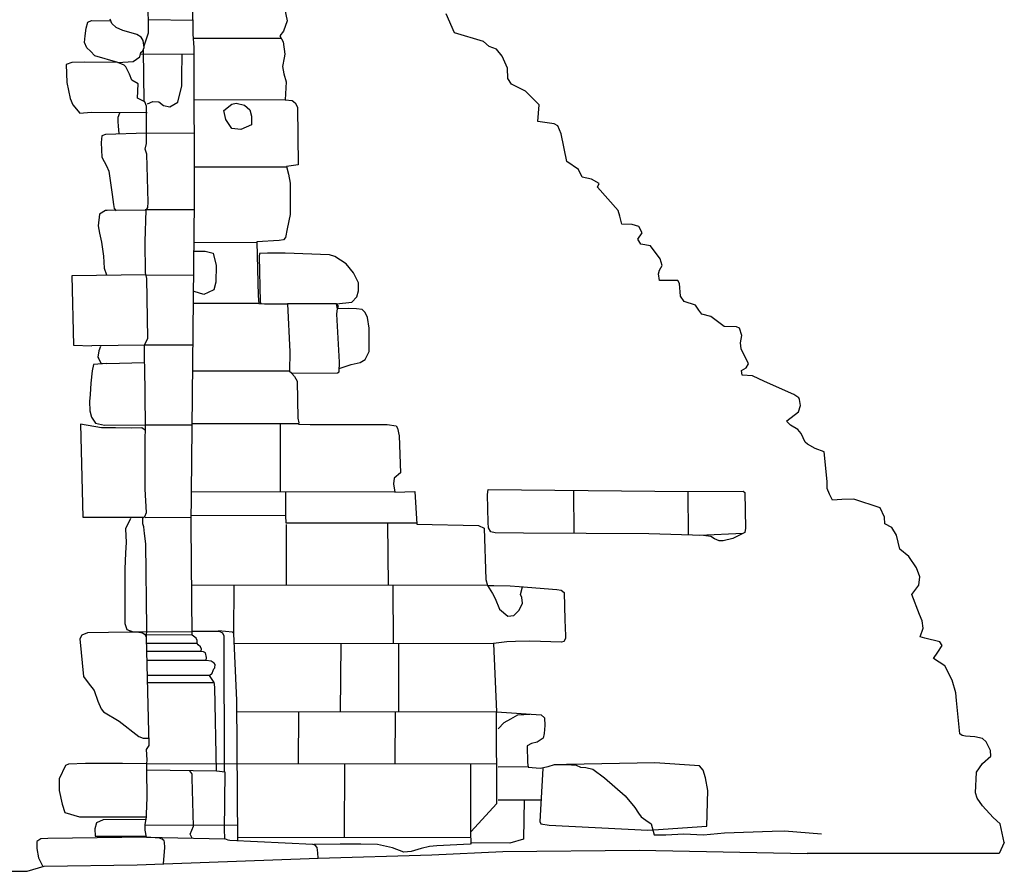
# Model space of a CAD drawing. Extents: x 2179.9 to 2222, y 10 to 39.8.
# Drawn here: x 2210.5 to 2213.7, y 22.6 to 25.3 of the extents above; entities that cross this region are included whole.
import ezdxf

# ---------------------------------------------------------------- set-up
doc = ezdxf.new("R2010")
doc.units = 0
doc.header["$LTSCALE"] = 50
for name, pattern in [('SOLID_LINE', [10, 10, 0]), ('XMAP-LINE-3', [10, 10, 0]), ('XMAP-LINE-8', [10, 10, 0])]:
    doc.linetypes.add(name, pattern=pattern)
for name, color, linetype in [('ASHLAR', 3, 'XMAP-LINE-3'), ('DAMAGE', 9, 'XMAP-LINE-8'), ('MAJOR_DETAIL', 1, 'Continuous'), ('MINOR_DETAIL', 40, 'XMAP-LINE-8'), ('OUTLINE', 7, 'SOLID_LINE')]:
    doc.layers.add(name, color=color, linetype=linetype)

msp = doc.modelspace()

# ---------------------------------------------------------------- linework, layer by layer
at = {"layer": 'ASHLAR', "color": 3, "linetype": 'XMAP-LINE-3'}
for points in [[(2210.8106, 25.2064, -2234.4899), (2210.7347, 25.2288, -2234.504), (2210.7205, 25.244, -2234.5055), (2210.7093, 25.2546, -2234.5103), (2210.7016, 25.2722, -2234.5086), (2210.7033, 25.2942, -2234.5031), (2210.7064, 25.3195, -2234.4996), (2210.7123, 25.3389, -2234.4967), (2210.7248, 25.3445, -2234.4952), (2210.7866, 25.3433, -2234.4912)], [(2211.0568, 25.3445, -2234.8943), (2210.9109, 25.3465, -2234.9036)], [(2211.3459, 25.2854, -2235.141), (2211.0583, 25.2855, -2235.1107)], [(2211.0605, 25.2327, -2235.1103), (2210.8841, 25.2337, -2234.4949)], [(2210.8106, 25.2064, -2234.4899), (2210.7016, 25.2079, -2234.4776), (2210.6601, 25.2068, -2234.4831), (2210.6415, 25.1996, -2234.4859), (2210.6435, 25.1414, -2234.4913), (2210.6539, 25.0884, -2234.4876), (2210.6634, 25.0676, -2234.4896), (2210.6865, 25.0408, -2234.4909), (2210.7231, 25.044, -2234.4816), (2210.9065, 25.0428, -2234.4822)], [(2211.3592, 25.0838, -2235.1203), (2211.061, 25.0831, -2235.1091)], [(2210.8161, 25.0406, -2234.5109), (2210.8102, 25.0265, -2234.5131), (2210.8101, 25.0128, -2234.5149), (2210.8113, 24.9979, -2234.5167), (2210.8143, 24.9745, -2234.5189)], [(2210.9043, 24.9746, -2234.5138), (2210.7702, 24.971, -2234.5124), (2210.7585, 24.9668, -2234.5138), (2210.7562, 24.944, -2234.5181), (2210.7582, 24.8969, -2234.5256), (2210.7735, 24.8681, -2234.5277), (2210.7813, 24.8501, -2234.5339), (2210.7924, 24.774, -2234.5455), (2210.7967, 24.7417, -2234.5487), (2210.7988, 24.7279, -2234.5497), (2210.8056, 24.7205, -2234.5502)], [(2211.0614, 24.9736, -2235.1082), (2210.9043, 24.9746, -2234.5138)], [(2211.3643, 24.8636, -2235.1216), (2211.0618, 24.8635, -2235.1073)], [(2210.7755, 24.7219, -2234.584), (2210.7707, 24.7215, -2234.592), (2210.751, 24.7102, -2234.5974), (2210.7457, 24.671, -2234.6053), (2210.7509, 24.6473, -2234.6068), (2210.7569, 24.6175, -2234.6095), (2210.7632, 24.5721, -2234.6022), (2210.7661, 24.5331, -2234.6064), (2210.774, 24.5112, -2234.6087)], [(2211.0619, 24.7242, -2235.1062), (2210.9004, 24.724, -2234.5751)], [(2211.2663, 24.6161, -2235.1302), (2211.0608, 24.6171, -2235.1054)], [(2211.5363, 24.2041, -2235.4335), (2211.5753, 24.217, -2235.4293), (2211.605, 24.2232, -2235.4297), (2211.6211, 24.2339, -2235.432), (2211.6346, 24.2595, -2235.435), (2211.6344, 24.3363, -2235.4359), (2211.6285, 24.3707, -2235.4509), (2211.621, 24.3876, -2235.4511), (2211.6112, 24.397, -2235.4539), (2211.5933, 24.3997, -2235.4556), (2211.5654, 24.4005, -2235.457), (2211.5309, 24.3999, -2235.459), (2211.527, 24.4156, -2235.459), (2211.5775, 24.4211, -2235.454), (2211.5935, 24.4387, -2235.4518), (2211.5996, 24.4586, -2235.4471), (2211.5991, 24.4845, -2235.443), (2211.5829, 24.5175, -2235.4405), (2211.5586, 24.5468, -2235.4284), (2211.5219, 24.5713, -2235.4085), (2211.5046, 24.5766, -2235.4079), (2211.3594, 24.5815, -2235.3818), (2211.3016, 24.582, -2235.3871), (2211.2749, 24.5806, -2235.3893), (2211.2739, 24.5709, -2235.3915), (2211.2771, 24.4221, -2235.4177), (2211.2791, 24.4168, -2235.4185)], [(2210.9025, 24.5105, -2234.5828), (2210.6603, 24.5079, -2234.6003), (2210.6656, 24.2801, -2234.6403), (2210.725, 24.2781, -2234.6459)], [(2210.9028, 24.5095, -2234.5823), (2211.0597, 24.5105, -2235.1045)], [(2211.273, 24.4165, -2235.1356), (2211.0587, 24.4173, -2235.1037)], [(2210.7542, 24.2764, -2234.6399), (2210.748, 24.2624, -2234.6421), (2210.7451, 24.2415, -2234.645), (2210.7479, 24.2356, -2234.6462), (2210.7544, 24.2218, -2234.6475), (2210.7749, 24.22, -2234.6457), (2210.8976, 24.2241, -2234.637)], [(2210.8985, 24.2821, -2234.6273), (2211.0573, 24.2816, -2235.1027)], [(2210.7749, 24.22, -2234.6457), (2210.7311, 24.2169, -2234.6507), (2210.726, 24.1959, -2234.6547), (2210.7223, 24.1555, -2234.6601), (2210.7195, 24.1193, -2234.6643), (2210.7176, 24.0956, -2234.6653), (2210.7184, 24.065, -2234.6653), (2210.7244, 24.0448, -2234.6669), (2210.7379, 24.0254, -2234.6691), (2210.7665, 24.0183, -2234.6687), (2210.9035, 24.02, -2234.6593)], [(2211.3728, 24.1957, -2235.1348), (2211.0564, 24.1951, -2235.102)], [(2210.6884, 24.0213, -2234.6159), (2210.6956, 23.7167, -2234.6694), (2210.8959, 23.7169, -2234.6586)], [(2211.0546, 24.0188, -2235.101), (2210.9016, 24.0188, -2234.6689)], [(2211.4034, 24.0228, -2235.1379), (2211.0546, 24.0223, -2235.1006)], [(2211.3421, 24.0221, -2235.1308), (2211.3421, 23.7998, -2235.1085)], [(2211.7184, 23.7991, -2235.1225), (2211.0523, 23.8003, -2235.0988)], [(2211.3608, 23.7174, -2235.1494), (2211.361, 23.7998, -2235.1091)], [(2212.3041, 23.8035, -2235.1342), (2212.3045, 23.6639, -2235.1578)], [(2212.679, 23.8001, -2235.1329), (2212.6793, 23.6605, -2235.1564)], [(2210.9, 23.7156, -2234.7798), (2211.0524, 23.7171, -2234.7688)], [(2211.7907, 23.6974, -2235.1226), (2211.3621, 23.6973, -2235.1536), (2211.361, 23.7219, -2235.1494), (2211.0515, 23.7213, -2235.0981)], [(2210.8518, 23.7131, -2234.6496), (2210.8359, 23.6785, -2234.6564), (2210.8375, 23.6343, -2234.662), (2210.8355, 23.6, -2234.6653), (2210.8334, 23.5469, -2234.6623), (2210.8339, 23.3688, -2234.6249), (2210.8396, 23.3488, -2234.6262), (2210.8609, 23.3415, -2234.6257), (2211.0536, 23.342, -2234.6225)], [(2211.3621, 23.6928, -2235.1536), (2211.3621, 23.4934, -2235.1037)], [(2211.6948, 23.6974, -2235.1267), (2211.6961, 23.4936, -2235.1278)], [(2212.7166, 23.6577, -2235.1329), (2212.86, 23.6643, -2235.1329)], [(2212.022, 23.4937, -2235.1209), (2211.0528, 23.4932, -2235.0963)], [(2211.1904, 23.3354, -2235.0923), (2211.1916, 23.4933, -2235.0925)], [(2211.7116, 23.4936, -2235.1128), (2211.7128, 23.3023, -2235.1139)], [(2210.7112, 23.3375, -2234.45), (2210.6927, 23.3301, -2234.4328), (2210.6856, 23.3186, -2234.4331), (2210.6981, 23.1951, -2234.4389), (2210.7129, 23.1739, -2234.4429), (2210.7329, 23.1495, -2234.446), (2210.745, 23.1143, -2234.4417), (2210.7564, 23.0886, -2234.4433), (2210.7632, 23.0789, -2234.4438), (2210.8147, 23.0484, -2234.4382), (2210.8798, 22.9979, -2234.4409), (2210.8931, 22.9932, -2234.44), (2210.9145, 22.9934, -2234.4391)], [(2212.0412, 23.3027, -2235.1235), (2211.1919, 23.3018, -2235.0982)], [(2211.5408, 23.0786, -2235.1255), (2211.5425, 23.3022, -2235.1256)], [(2211.7317, 23.0792, -2235.1194), (2211.7315, 23.3009, -2235.0798)], [(2212.0511, 23.0786, -2235.1206), (2211.2007, 23.0787, -2235.1375)], [(2211.4026, 22.9082, -2235.1222), (2211.4039, 23.0789, -2235.1224)], [(2211.7191, 22.908, -2235.1271), (2211.7205, 23.0787, -2235.1272)], [(2210.7047, 22.9103, -2234.3022), (2210.6493, 22.908, -2234.3219), (2210.6396, 22.903, -2234.3181), (2210.6186, 22.8599, -2234.2953), (2210.6188, 22.8215, -2234.2824), (2210.628, 22.7771, -2234.2811), (2210.637, 22.7498, -2234.2831), (2210.685, 22.7354, -2234.2809), (2210.9028, 22.7349, -2234.2655)], [(2212.2032, 22.8933, -2234.9247), (2212.1935, 22.7201, -2234.9184), (2212.197, 22.7119, -2234.9181), (2212.2244, 22.708, -2234.9155), (2212.5474, 22.6919, -2234.9206), (2212.5658, 22.6922, -2234.9192), (2212.7411, 22.7045, -2235.1422), (2212.7438, 22.8211, -2235.1715), (2212.7369, 22.8629, -2235.1648), (2212.7287, 22.8881, -2235.1609), (2212.7168, 22.9018, -2235.1586), (2212.5704, 22.9118, -2235.0813), (2212.2814, 22.9067, -2235.0944)], [(2212.0521, 22.9078, -2235.1015), (2210.9059, 22.9086, -2235.1676)], [(2211.5531, 22.667, -2235.1176), (2211.555, 22.9081, -2235.1177)], [(2211.9674, 22.686, -2234.9331), (2211.9674, 22.9078, -2234.8897)], [(2212.1551, 22.8986, -2234.9377), (2212.0565, 22.8975, -2234.9449)], [(2212.0565, 22.7905, -2234.9306), (2212.1426, 22.7904, -2234.9246), (2212.1401, 22.6623, -2234.9377), (2212.0956, 22.6488, -2234.9347), (2211.968, 22.6505, -2234.9449)], [(2212.1426, 22.7904, -2234.9241), (2212.198, 22.791, -2234.9201)], [(2210.9014, 22.7267, -2234.2802), (2210.7626, 22.7251, -2234.2834), (2210.7402, 22.715, -2234.2862), (2210.7356, 22.6958, -2234.289), (2210.7365, 22.6719, -2234.292), (2210.9043, 22.6718, -2234.2807)], [(2211.203, 22.7071, -2234.7762), (2210.901, 22.7081, -2234.6352)], [(2210.9045, 22.6681, -2234.271), (2210.5811, 22.6647, -2234.2753), (2210.5588, 22.6628, -2234.2766), (2210.5453, 22.6545, -2234.2752), (2210.5447, 22.6309, -2234.2744), (2210.5509, 22.6004, -2234.2788), (2210.564, 22.5741, -2234.2813)], [(2211.9681, 22.6675, -2234.9526), (2211.2034, 22.6666, -2235.2098)]]:
    msp.add_polyline3d(points, dxfattribs=at)
at = {"layer": 'DAMAGE', "color": 9, "linetype": 'XMAP-LINE-8'}
for points in [[(2210.9083, 25.0707, -2234.7788), (2210.9253, 25.0789, -2234.7742), (2210.9452, 25.0778, -2234.7703), (2210.9601, 25.0662, -2234.7597), (2210.9812, 25.0608, -2234.76), (2211.0068, 25.077, -2234.7605), (2211.0203, 25.1297, -2234.7714), (2211.0206, 25.1618, -2234.7668), (2211.0218, 25.2312, -2234.758)], [(2211.0604, 24.588, -2235.1322), (2211.0971, 24.5881, -2235.1292), (2211.1231, 24.582, -2235.1277), (2211.1326, 24.5413, -2235.1318), (2211.1314, 24.4865, -2235.1303), (2211.1255, 24.4618, -2235.1273), (2211.1064, 24.4534, -2235.1306), (2211.0922, 24.447, -2235.1327), (2211.0612, 24.4563, -2235.1348)], [(2212.0224, 23.4932, -2235.1217), (2212.0388, 23.467, -2235.1239), (2212.0474, 23.4507, -2235.1233), (2212.0609, 23.4159, -2235.1272), (2212.089, 23.3923, -2235.1245), (2212.1083, 23.3946, -2235.1214), (2212.1261, 23.4121, -2235.1206), (2212.1371, 23.4348, -2235.1222), (2212.1347, 23.4539, -2235.1271), (2212.1304, 23.464, -2235.13), (2212.1369, 23.4887, -2235.1256)], [(2211.0706, 23.3033, -2234.8193), (2210.9045, 23.3034, -2234.7768)], [(2211.0852, 23.277, -2234.8216), (2210.9052, 23.277, -2234.7791)], [(2211.0996, 23.2472, -2234.8517), (2210.9061, 23.2472, -2234.8092)], [(2211.1269, 23.1741, -2234.8462), (2210.908, 23.1741, -2234.8037)], [(2212.0574, 23.0236, -2234.9698), (2212.0769, 23.0442, -2234.9657), (2212.0987, 23.056, -2234.9663), (2212.1216, 23.0692, -2234.9672), (2212.161, 23.072, -2234.9718)]]:
    msp.add_polyline3d(points, dxfattribs=at)
msp.add_polyline3d([(2211.198, 25.0732, -2235.1133), (2211.2253, 25.0663, -2235.1124), (2211.2428, 25.051, -2235.1139), (2211.249, 25.031, -2235.117), (2211.2491, 25.0025, -2235.1221), (2211.2137, 24.9872, -2235.1273), (2211.1845, 24.9906, -2235.1287), (2211.1647, 25.0199, -2235.1249), (2211.1583, 25.0497, -2235.1201), (2211.184, 25.07, -2235.1147), (2211.198, 25.0732, -2235.1133)], close=True, dxfattribs=at)
at = {"layer": 'MAJOR_DETAIL', "color": 1, "linetype": 'Continuous'}
for points in [[(2210.7967, 28.0195, -2234.5969), (2210.8893, 28.018, -2234.5975), (2210.8953, 28.0095, -2234.6031), (2210.8983, 28.0036, -2234.6062), (2210.8893, 27.4042, -2234.6191), (2210.9014, 26.1778, -2234.6273), (2210.9103, 25.3028, -2234.6229)], [(2211.0512, 23.6916, -2234.8368), (2211.0622, 24.7497, -2234.8218), (2211.0604, 25.2561, -2234.8652), (2211.0573, 25.2989, -2234.8937), (2211.0474, 26.1514, -2234.9056), (2211.0472, 26.2136, -2234.8907), (2211.0469, 26.3134, -2234.8281), (2211.0421, 28.0057, -2234.8364), (2211.0397, 28.0095, -2234.7692), (2210.8937, 28.0124, -2234.7609)], [(2211.3565, 25.385, -2235.1374), (2211.3655, 25.3426, -2235.1323), (2211.3539, 25.3093, -2235.139), (2211.3413, 25.2939, -2235.1411), (2211.3521, 25.274, -2235.1409), (2211.3582, 25.2342, -2235.1371), (2211.3561, 25.2222, -2235.1394), (2211.3506, 25.1938, -2235.1403), (2211.3548, 25.1695, -2235.1383), (2211.3626, 25.1437, -2235.1124), (2211.3592, 25.0838, -2235.1203), (2211.3819, 25.0822, -2235.122), (2211.3921, 25.0748, -2235.1226), (2211.3995, 25.0598, -2235.1247), (2211.4018, 24.8711, -2235.1207), (2211.3639, 24.8655, -2235.1213), (2211.3697, 24.8411, -2235.1253), (2211.3751, 24.811, -2235.1302), (2211.3752, 24.7083, -2235.1484), (2211.3652, 24.6614, -2235.1574), (2211.3605, 24.6337, -2235.1537), (2211.353, 24.6251, -2235.1468), (2211.3389, 24.6233, -2235.1451), (2211.2663, 24.6189, -2235.1301), (2211.271, 24.4421, -2235.1372), (2211.273, 24.4165, -2235.1356), (2211.2909, 24.4162, -2235.1344), (2211.3667, 24.4158, -2235.4629)], [(2210.9038, 24.7223, -2234.5749), (2210.909, 24.731, -2234.5605), (2210.9102, 24.7495, -2234.5424), (2210.9056, 24.9066, -2234.5274), (2210.8997, 24.9227, -2234.5238), (2210.9043, 24.9411, -2234.5202), (2210.9047, 25.0635, -2234.4939), (2210.8992, 25.0778, -2234.4963), (2210.8756, 25.0896, -2234.4959), (2210.8775, 25.1371, -2234.4986), (2210.8568, 25.1483, -2234.4845), (2210.8489, 25.1679, -2234.4793), (2210.8368, 25.1921, -2234.4782), (2210.8318, 25.1982, -2234.4797), (2210.8106, 25.2064, -2234.4899), (2210.8608, 25.2104, -2234.488), (2210.883, 25.2255, -2234.495), (2210.886, 25.2392, -2234.4947), (2210.8922, 25.2443, -2234.499), (2210.8968, 25.2554, -2234.5012), (2210.8936, 25.2789, -2234.5052), (2210.8866, 25.29, -2234.5037), (2210.8732, 25.2988, -2234.5031), (2210.8465, 25.3061, -2234.5037), (2210.827, 25.3117, -2234.5041), (2210.805, 25.3213, -2234.5039), (2210.7907, 25.3341, -2234.5027), (2210.785, 25.3483, -2234.5001)], [(2210.9103, 25.3028, -2234.6229), (2210.8962, 25.2597, -2234.502)], [(2210.8935, 25.2469, -2234.595), (2210.8963, 25.0804, -2234.6243)], [(2210.8976, 24.2804, -2234.6333), (2210.9087, 24.3032, -2234.5549), (2210.9055, 24.4994, -2234.5781), (2210.9008, 24.517, -2234.5855), (2210.9005, 24.6201, -2234.6023), (2210.9038, 24.7223, -2234.5749), (2210.7755, 24.7219, -2234.584)], [(2210.8976, 24.2804, -2234.6333), (2210.9087, 24.3032, -2234.5549), (2210.9055, 24.4994, -2234.5781), (2210.9008, 24.517, -2234.5855), (2210.9005, 24.6201, -2234.6023), (2210.9038, 24.7223, -2234.5749), (2210.7755, 24.7219, -2234.584)], [(2210.9012, 24.0012, -2234.5648), (2210.9017, 24.017, -2234.6753), (2210.8989, 24.2131, -2234.6667), (2210.8983, 24.2261, -2234.6475), (2210.8976, 24.2804, -2234.6333), (2210.725, 24.2781, -2234.6459)], [(2210.9012, 24.0012, -2234.5648), (2210.9017, 24.017, -2234.6753), (2210.8989, 24.2131, -2234.6667), (2210.8983, 24.2261, -2234.6475), (2210.8976, 24.2804, -2234.6333), (2210.725, 24.2781, -2234.6459)], [(2211.3793, 24.1897, -2235.4629), (2211.3811, 24.188, -2235.1341), (2211.3894, 24.178, -2235.1338), (2211.3986, 24.1626, -2235.1359), (2211.4004, 24.0414, -2235.1348), (2211.4043, 24.0265, -2235.1372), (2211.4032, 24.0219, -2235.1381), (2211.4408, 24.0208, -2235.1371), (2211.6929, 24.0202, -2235.124), (2211.7231, 24.0159, -2235.1226), (2211.7276, 24.0088, -2235.1191), (2211.7329, 23.9833, -2235.1068), (2211.7365, 23.8618, -2235.1311), (2211.7165, 23.8448, -2235.1355), (2211.7144, 23.8265, -2235.1284), (2211.7184, 23.7991, -2235.1225), (2211.7834, 23.8008, -2235.1236), (2211.7909, 23.694, -2235.1226), (2211.9931, 23.6897, -2235.1121), (2212.0116, 23.6807, -2235.1094), (2212.0164, 23.5131, -2235.1179), (2212.0222, 23.4932, -2235.121), (2212.0428, 23.4928, -2235.1256), (2212.0964, 23.4915, -2235.125), (2212.1258, 23.4895, -2235.1233), (2212.249, 23.4797, -2235.1224), (2212.264, 23.4782, -2235.1216), (2212.273, 23.4696, -2235.1225), (2212.2756, 23.3801, -2235.1292), (2212.2778, 23.3282, -2235.1352), (2212.278, 23.3195, -2235.1368), (2212.2724, 23.3096, -2235.1389), (2212.2643, 23.3072, -2235.1399), (2212.1613, 23.3109, -2235.1405), (2212.1133, 23.3098, -2235.1411), (2212.0857, 23.3084, -2235.1433), (2212.0412, 23.3027, -2235.1235), (2212.0511, 23.079, -2235.1206), (2212.1979, 23.0695, -2235.0028), (2212.2086, 23.0596, -2234.9859), (2212.2101, 23.0339, -2234.9784), (2212.2079, 23.0086, -2234.977), (2212.2045, 22.993, -2234.977), (2212.1845, 22.9802, -2234.9747), (2212.1661, 22.9755, -2234.9709), (2212.152, 22.9679, -2234.9702), (2212.1529, 22.9133, -2234.9425), (2212.1552, 22.8978, -2234.9391), (2212.1951, 22.8949, -2234.9203), (2212.2211, 22.9006, -2234.9055), (2212.2416, 22.9061, -2234.9001), (2212.282, 22.9067, -2234.8912), (2212.3125, 22.9042, -2234.8865), (2212.3266, 22.898, -2234.8866), (2212.3439, 22.8965, -2234.8856), (2212.3672, 22.8909, -2234.885), (2212.4059, 22.8629, -2234.8872), (2212.4731, 22.8038, -2234.89), (2212.5044, 22.7655, -2234.9006), (2212.5165, 22.7469, -2234.903), (2212.5255, 22.7355, -2234.9044), (2212.5412, 22.7243, -2234.9098), (2212.5588, 22.7117, -2234.9167), (2212.5684, 22.6763, -2234.9223)], [(2210.9041, 23.323, -2234.4413), (2210.9054, 23.3521, -2234.6264), (2210.9022, 23.63, -2234.6612), (2210.8975, 23.6635, -2234.6759), (2210.8954, 23.685, -2234.6757), (2210.8924, 23.6951, -2234.6741), (2210.8928, 23.7147, -2234.6638), (2210.8996, 23.7196, -2234.6522), (2210.9047, 23.7319, -2234.6361), (2210.9006, 23.809, -2234.5411), (2210.9001, 23.9793, -2234.5461), (2210.9012, 24.0012, -2234.5648), (2210.8896, 24.0094, -2234.563), (2210.8549, 24.0089, -2234.5542), (2210.8033, 24.0094, -2234.5589), (2210.7568, 24.0098, -2234.5621), (2210.6884, 24.0213, -2234.6159)], [(2210.9041, 23.323, -2234.4413), (2210.9054, 23.3521, -2234.6264), (2210.9022, 23.63, -2234.6612), (2210.8975, 23.6635, -2234.6759), (2210.8954, 23.685, -2234.6757), (2210.8924, 23.6951, -2234.6741), (2210.8928, 23.7147, -2234.6638), (2210.8996, 23.7196, -2234.6522), (2210.9047, 23.7319, -2234.6361), (2210.9006, 23.809, -2234.5411), (2210.9001, 23.9793, -2234.5461), (2210.9012, 24.0012, -2234.5648), (2210.8896, 24.0094, -2234.563), (2210.8549, 24.0089, -2234.5542), (2210.8033, 24.0094, -2234.5589), (2210.7568, 24.0098, -2234.5621), (2210.6884, 24.0213, -2234.6159)], [(2212.6792, 23.8007, -2235.129), (2212.8601, 23.8016, -2235.1716), (2212.8655, 23.7975, -2235.1715), (2212.868, 23.6808, -2235.1378), (2212.8656, 23.667, -2235.1378), (2212.8259, 23.6473, -2235.1323), (2212.7942, 23.6389, -2235.1342), (2212.7811, 23.639, -2235.1333), (2212.7659, 23.646, -2235.1323), (2212.7544, 23.6541, -2235.1321), (2212.7299, 23.6573, -2235.1341), (2212.5505, 23.6626, -2235.1286), (2212.1406, 23.6648, -2235.1328), (2212.0477, 23.6661, -2235.1388), (2212.0327, 23.6686, -2235.1394), (2212.0259, 23.6815, -2235.1394), (2212.0244, 23.6998, -2235.1353), (2212.0223, 23.7914, -2235.1301), (2212.0244, 23.8074, -2235.1371)], [(2212.0244, 23.8074, -2235.1371), (2212.6792, 23.8007, -2235.1221)], [(2212.0244, 23.8074, -2235.1371), (2212.6792, 23.8007, -2235.1221)], [(2211.0541, 23.3307, -2234.8153), (2211.0512, 23.6916, -2234.8368)], [(2210.9059, 22.9091, -2234.4172), (2210.9072, 22.9223, -2234.4623), (2210.9048, 22.9556, -2234.4588), (2210.9133, 22.9693, -2234.4467), (2210.9041, 23.323, -2234.4413), (2210.8998, 23.331, -2234.4402), (2210.8911, 23.3372, -2234.4397), (2210.874, 23.3402, -2234.4381), (2210.8488, 23.3399, -2234.4399), (2210.7112, 23.3375, -2234.45)], [(2210.9608, 22.5816, -2234.2501), (2210.9643, 22.6349, -2234.2523), (2210.964, 22.6522, -2234.2515), (2210.9622, 22.657, -2234.253), (2210.9562, 22.6623, -2234.2525), (2210.9467, 22.6654, -2234.2526), (2210.9045, 22.6681, -2234.271), (2210.9, 22.6917, -2234.2751), (2210.9005, 22.7102, -2234.2729), (2210.9043, 22.7341, -2234.2661), (2210.9048, 22.7444, -2234.262), (2210.9063, 22.7985, -2234.2647), (2210.9053, 22.8891, -2234.2906), (2210.9059, 22.9091, -2234.3657), (2210.9072, 22.9223, -2234.4623), (2210.9048, 22.9556, -2234.4588), (2210.9133, 22.9693, -2234.4467), (2210.9041, 23.323, -2234.4413), (2210.8998, 23.331, -2234.4402), (2210.8911, 23.3372, -2234.4397), (2210.874, 23.3402, -2234.4381), (2210.8488, 23.3399, -2234.4399), (2210.7112, 23.3375, -2234.45)], [(2211.0541, 23.3307, -2234.8153), (2210.9045, 23.3309, -2234.7728)], [(2211.0539, 23.3431, -2234.9208), (2211.0975, 23.3438, -2234.92), (2211.1429, 23.3431, -2234.9174), (2211.1535, 23.3381, -2234.9177), (2211.1578, 23.3279, -2234.9193), (2211.1594, 22.8815, -2234.9226)], [(2211.1268, 23.1754, -2234.846), (2211.1115, 23.1984, -2234.8472), (2211.1203, 23.2063, -2234.8452), (2211.1234, 23.215, -2234.8443), (2211.1247, 23.2198, -2234.8496), (2211.1284, 23.2229, -2234.8515), (2211.1292, 23.2337, -2234.8524), (2211.1262, 23.2389, -2234.8513), (2211.1167, 23.2452, -2234.8508), (2211.0996, 23.2472, -2234.8517), (2211.1011, 23.2577, -2234.8502), (2211.0974, 23.2728, -2234.8471), (2211.0919, 23.2757, -2234.8467), (2211.0853, 23.2767, -2234.847), (2211.084, 23.2794, -2234.8399), (2211.085, 23.2841, -2234.8388), (2211.082, 23.2924, -2234.8375), (2211.0737, 23.2987, -2234.8374), (2211.0706, 23.3027, -2234.8383), (2211.0704, 23.3062, -2234.8377), (2211.0709, 23.3132, -2234.8355), (2211.067, 23.3205, -2234.8341), (2211.0583, 23.3266, -2234.834), (2211.0541, 23.3307, -2234.8153)], [(2211.2034, 22.6566, -2235.1254), (2211.2004, 23.1164, -2235.1271), (2211.1904, 23.3354, -2235.1231), (2211.1864, 23.3399, -2235.1217), (2211.1407, 23.3446, -2235.1198)], [(2211.1115, 23.1984, -2234.8472), (2210.9073, 23.1984, -2234.8047)], [(2211.1337, 22.8849, -2234.7871), (2211.1283, 23.1602, -2234.848), (2211.1266, 23.1769, -2234.8458)], [(2211.9684, 22.647, -2234.9578), (2211.9679, 22.6858, -2234.948), (2212.0528, 22.7783, -2235.087), (2212.0511, 23.079, -2235.1206)], [(2211.9684, 22.647, -2234.9578), (2211.9679, 22.6858, -2234.948), (2212.0528, 22.7783, -2235.087), (2212.0511, 23.079, -2235.1206)], [(2210.9059, 22.9091, -2234.3143), (2210.8258, 22.9101, -2234.2739), (2210.7047, 22.9103, -2234.3022)], [(2211.1337, 22.8849, -2234.7871), (2210.9053, 22.8875, -2234.7446)], [(2211.1337, 22.8849, -2234.7871), (2210.9053, 22.8875, -2234.7446)], [(2211.1612, 22.6628, -2234.7655), (2211.1612, 22.6681, -2234.7658), (2211.1604, 22.6901, -2234.7669), (2211.1624, 22.8811, -2234.7601), (2211.1337, 22.8849, -2234.7871)], [(2212.5684, 22.6763, -2234.9223), (2212.6065, 22.6766, -2234.9091), (2212.6659, 22.6792, -2234.909), (2212.7296, 22.6759, -2234.9021), (2212.7989, 22.6826, -2234.9035), (2212.9547, 22.688, -2234.8901), (2212.9952, 22.689, -2234.89), (2213.1166, 22.6795, -2234.8877)], [(2212.5684, 22.6763, -2234.9223), (2212.6065, 22.6766, -2234.9091), (2212.6659, 22.6792, -2234.909), (2212.7296, 22.6759, -2234.9021), (2212.7989, 22.6826, -2234.9035), (2212.9547, 22.688, -2234.8901), (2212.9952, 22.689, -2234.89), (2213.1166, 22.6795, -2234.8877)], [(2210.9045, 22.6681, -2234.271), (2211.1612, 22.6628, -2234.271)], [(2210.9045, 22.6681, -2234.271), (2211.1612, 22.6628, -2234.271)], [(2211.467, 22.5996, -2234.9183), (2211.4657, 22.6169, -2234.9153), (2211.4635, 22.6347, -2234.9123), (2211.457, 22.6418, -2234.9115), (2211.4501, 22.6448, -2234.9115), (2211.1779, 22.6578, -2234.8393), (2211.1724, 22.6587, -2234.762), (2211.1612, 22.6628, -2234.7655)], [(2211.467, 22.5996, -2234.9183), (2211.4657, 22.6169, -2234.9153), (2211.4635, 22.6347, -2234.9123), (2211.457, 22.6418, -2234.9115), (2211.4501, 22.6448, -2234.9115), (2211.1779, 22.6578, -2234.8393), (2211.1724, 22.6587, -2234.762), (2211.1612, 22.6628, -2234.7655)], [(2211.9684, 22.647, -2234.9479), (2211.9648, 22.6456, -2234.9395), (2211.856, 22.6403, -2234.9202), (2211.8319, 22.6384, -2234.9203), (2211.8046, 22.6315, -2234.9239), (2211.7715, 22.6219, -2234.9283), (2211.7476, 22.6198, -2234.9311), (2211.711, 22.6331, -2234.9402), (2211.6614, 22.644, -2234.9491), (2211.6072, 22.6457, -2234.9598), (2211.5389, 22.6458, -2234.9641), (2211.4533, 22.6444, -2234.9704)]]:
    msp.add_polyline3d(points, dxfattribs=at)
at = {"layer": 'MINOR_DETAIL', "color": 40, "linetype": 'XMAP-LINE-8'}
msp.add_polyline3d([(2211.0539, 22.665, -2234.652), (2211.0478, 22.6788, -2234.6465), (2211.0591, 22.7046, -2234.6366), (2211.0537, 22.8621, -2234.6419), (2211.0539, 22.8735, -2234.6466), (2211.0529, 22.8775, -2234.646), (2211.0465, 22.8854, -2234.6337)], dxfattribs=at)
msp.add_polyline3d([(2211.0539, 22.665, -2234.652), (2211.0478, 22.6788, -2234.6465), (2211.0591, 22.7046, -2234.6366), (2211.0537, 22.8621, -2234.6419), (2211.0539, 22.8735, -2234.6466), (2211.0529, 22.8775, -2234.646), (2211.0465, 22.8854, -2234.6337)], dxfattribs=at)
at = {"layer": 'OUTLINE', "color": 7, "linetype": 'SOLID_LINE'}
for points in [[(2213.7157, 22.6516, -2235.7552), (2213.7019, 22.7122, -2235.7455), (2213.679, 22.7335, -2235.7433), (2213.644, 22.7711, -2235.7286), (2213.6267, 22.7962, -2235.7044), (2213.6218, 22.8143, -2235.6881), (2213.6242, 22.881, -2235.6671), (2213.6445, 22.9094, -2235.6696), (2213.6712, 22.9335, -2235.6844), (2213.6707, 22.952, -2235.6812), (2213.6627, 22.9676, -2235.67), (2213.6558, 22.9805, -2235.6667), (2213.6439, 22.9913, -2235.6656), (2213.6189, 22.9976, -2235.6678), (2213.5882, 22.9992, -2235.6741), (2213.5779, 23.0019, -2235.6774), (2213.57, 23.0069, -2235.683), (2213.5587, 23.1165, -2235.6734), (2213.5569, 23.1419, -2235.669), (2213.5454, 23.1832, -2235.6625), (2213.5203, 23.2298, -2235.6634), (2213.4842, 23.2542, -2235.6961), (2213.4983, 23.2749, -2235.7004), (2213.5124, 23.2961, -2235.721), (2213.504, 23.309, -2235.7208), (2213.4555, 23.3205, -2235.7416), (2213.44, 23.3244, -2235.7555), (2213.4499, 23.3536, -2235.7496), (2213.447, 23.3774, -2235.7456), (2213.4377, 23.3984, -2235.7425), (2213.4125, 23.4633, -2235.839), (2213.4351, 23.494, -2235.8394), (2213.4387, 23.5215, -2235.8448), (2213.4275, 23.5515, -2235.8402), (2213.4033, 23.5884, -2235.8234), (2213.3737, 23.6126, -2235.8077), (2213.3622, 23.6581, -2235.7123), (2213.3468, 23.6828, -2235.6985), (2213.3242, 23.6956, -2235.6455), (2213.3233, 23.7172, -2235.6193), (2213.3091, 23.7478, -2235.6148), (2213.2226, 23.7764, -2235.6158), (2213.1832, 23.7745, -2235.607), (2213.1525, 23.7728, -2235.5945), (2213.1424, 23.7924, -2235.5798), (2213.1349, 23.8108, -2235.5606), (2213.1347, 23.8339, -2235.552), (2213.1256, 23.9315, -2235.5802), (2213.096, 23.9415, -2235.5596), (2213.0705, 23.9556, -2235.5649), (2213.0626, 23.963, -2235.5611), (2213.0504, 23.9911, -2235.5525), (2213.0387, 24.0039, -2235.5391), (2213.0153, 24.0188, -2235.5187), (2213.0041, 24.0292, -2235.5116), (2213.003, 24.0322, -2235.5052), (2213.0418, 24.0616, -2235.4823), (2213.0475, 24.0824, -2235.4752), (2213.0447, 24.102, -2235.4719), (2213.0422, 24.1083, -2235.471), (2213.0262, 24.1186, -2235.4673), (2212.9296, 24.1616, -2235.5667), (2212.8902, 24.1796, -2235.6066), (2212.8564, 24.182, -2235.6146), (2212.8541, 24.1974, -2235.618), (2212.8694, 24.2057, -2235.6364), (2212.8778, 24.2197, -2235.6333), (2212.8536, 24.269, -2235.6472), (2212.8517, 24.2877, -2235.641), (2212.8557, 24.3124, -2235.6184), (2212.8481, 24.3366, -2235.6146), (2212.8381, 24.3405, -2235.6146), (2212.7974, 24.3419, -2235.6143), (2212.7544, 24.3747, -2235.613), (2212.7249, 24.3816, -2235.6153), (2212.7146, 24.3948, -2235.6137), (2212.7042, 24.4119, -2235.6114), (2212.6668, 24.4236, -2235.612), (2212.6546, 24.441, -2235.6008), (2212.6513, 24.4824, -2235.6026), (2212.6454, 24.4921, -2235.6043), (2212.6178, 24.492, -2235.6003), (2212.5854, 24.4928, -2235.589), (2212.5828, 24.5143, -2235.5734), (2212.5859, 24.5265, -2235.5605), (2212.5943, 24.541, -2235.5574), (2212.5874, 24.5629, -2235.554), (2212.5567, 24.6061, -2235.5754), (2212.5245, 24.6111, -2235.5842), (2212.5147, 24.6279, -2235.5894), (2212.529, 24.6483, -2235.6357), (2212.5185, 24.6689, -2235.6731), (2212.4963, 24.6753, -2235.675), (2212.4625, 24.6772, -2235.6771), (2212.4563, 24.7036, -2235.6758), (2212.4506, 24.722, -2235.673), (2212.3825, 24.7976, -2235.6928), (2212.3875, 24.8104, -2235.6902), (2212.363, 24.8246, -2235.6864), (2212.3324, 24.8311, -2235.6455), (2212.3201, 24.8561, -2235.609), (2212.2823, 24.8821, -2235.5517), (2212.263, 24.9725, -2235.4368), (2212.2528, 24.9987, -2235.4299), (2212.2403, 25.006, -2235.4295), (2212.1871, 25.0131, -2235.4769), (2212.191, 25.0681, -2235.5147), (2212.147, 25.1123, -2235.5339), (2212.1006, 25.1359, -2235.539), (2212.0887, 25.1547, -2235.5394), (2212.0881, 25.1879, -2235.5441), (2212.0699, 25.2271, -2235.5504), (2212.0515, 25.2499, -2235.5596), (2212.0272, 25.2591, -2235.5776), (2212.0093, 25.2757, -2235.5759), (2211.9142, 25.3036, -2235.6225), (2211.8871, 25.3658, -2235.6224)], [(2213.7157, 22.6516, -2235.7552), (2213.7019, 22.7122, -2235.7455), (2213.679, 22.7335, -2235.7433), (2213.644, 22.7711, -2235.7286), (2213.6267, 22.7962, -2235.7044), (2213.6218, 22.8143, -2235.6881), (2213.6242, 22.881, -2235.6671), (2213.6445, 22.9094, -2235.6696), (2213.6712, 22.9335, -2235.6844), (2213.6707, 22.952, -2235.6812), (2213.6627, 22.9676, -2235.67), (2213.6558, 22.9805, -2235.6667), (2213.6439, 22.9913, -2235.6656), (2213.6189, 22.9976, -2235.6678), (2213.5882, 22.9992, -2235.6741), (2213.5779, 23.0019, -2235.6774), (2213.57, 23.0069, -2235.683), (2213.5587, 23.1165, -2235.6734), (2213.5569, 23.1419, -2235.669), (2213.5454, 23.1832, -2235.6625), (2213.5203, 23.2298, -2235.6634), (2213.4842, 23.2542, -2235.6961), (2213.4983, 23.2749, -2235.7004), (2213.5124, 23.2961, -2235.721), (2213.504, 23.309, -2235.7208), (2213.4555, 23.3205, -2235.7416), (2213.44, 23.3244, -2235.7555), (2213.4499, 23.3536, -2235.7496), (2213.447, 23.3774, -2235.7456), (2213.4377, 23.3984, -2235.7425), (2213.4125, 23.4633, -2235.839), (2213.4351, 23.494, -2235.8394), (2213.4387, 23.5215, -2235.8448), (2213.4275, 23.5515, -2235.8402), (2213.4033, 23.5884, -2235.8234), (2213.3737, 23.6126, -2235.8077), (2213.3622, 23.6581, -2235.7123), (2213.3468, 23.6828, -2235.6985), (2213.3242, 23.6956, -2235.6455), (2213.3233, 23.7172, -2235.6193), (2213.3091, 23.7478, -2235.6148), (2213.2226, 23.7764, -2235.6158), (2213.1832, 23.7745, -2235.607), (2213.1525, 23.7728, -2235.5945), (2213.1424, 23.7924, -2235.5798), (2213.1349, 23.8108, -2235.5606), (2213.1347, 23.8339, -2235.552), (2213.1256, 23.9315, -2235.5802), (2213.096, 23.9415, -2235.5596), (2213.0705, 23.9556, -2235.5649), (2213.0626, 23.963, -2235.5611), (2213.0504, 23.9911, -2235.5525), (2213.0387, 24.0039, -2235.5391), (2213.0153, 24.0188, -2235.5187), (2213.0041, 24.0292, -2235.5116), (2213.003, 24.0322, -2235.5052), (2213.0418, 24.0616, -2235.4823), (2213.0475, 24.0824, -2235.4752), (2213.0447, 24.102, -2235.4719), (2213.0422, 24.1083, -2235.471), (2213.0262, 24.1186, -2235.4673), (2212.9296, 24.1616, -2235.5667), (2212.8902, 24.1796, -2235.6066), (2212.8564, 24.182, -2235.6146), (2212.8541, 24.1974, -2235.618), (2212.8694, 24.2057, -2235.6364), (2212.8778, 24.2197, -2235.6333), (2212.8536, 24.269, -2235.6472), (2212.8517, 24.2877, -2235.641), (2212.8557, 24.3124, -2235.6184), (2212.8481, 24.3366, -2235.6146), (2212.8381, 24.3405, -2235.6146), (2212.7974, 24.3419, -2235.6143), (2212.7544, 24.3747, -2235.613), (2212.7249, 24.3816, -2235.6153), (2212.7146, 24.3948, -2235.6137), (2212.7042, 24.4119, -2235.6114), (2212.6668, 24.4236, -2235.612), (2212.6546, 24.441, -2235.6008), (2212.6513, 24.4824, -2235.6026), (2212.6454, 24.4921, -2235.6043), (2212.6178, 24.492, -2235.6003), (2212.5854, 24.4928, -2235.589), (2212.5828, 24.5143, -2235.5734), (2212.5859, 24.5265, -2235.5605), (2212.5943, 24.541, -2235.5574), (2212.5874, 24.5629, -2235.554), (2212.5567, 24.6061, -2235.5754), (2212.5245, 24.6111, -2235.5842), (2212.5147, 24.6279, -2235.5894), (2212.529, 24.6483, -2235.6357), (2212.5185, 24.6689, -2235.6731), (2212.4963, 24.6753, -2235.675), (2212.4625, 24.6772, -2235.6771), (2212.4563, 24.7036, -2235.6758), (2212.4506, 24.722, -2235.673), (2212.3825, 24.7976, -2235.6928), (2212.3875, 24.8104, -2235.6902), (2212.363, 24.8246, -2235.6864), (2212.3324, 24.8311, -2235.6455), (2212.3201, 24.8561, -2235.609), (2212.2823, 24.8821, -2235.5517), (2212.263, 24.9725, -2235.4368), (2212.2528, 24.9987, -2235.4299), (2212.2403, 25.006, -2235.4295), (2212.1871, 25.0131, -2235.4769), (2212.191, 25.0681, -2235.5147), (2212.147, 25.1123, -2235.5339), (2212.1006, 25.1359, -2235.539), (2212.0887, 25.1547, -2235.5394), (2212.0881, 25.1879, -2235.5441), (2212.0699, 25.2271, -2235.5504), (2212.0515, 25.2499, -2235.5596), (2212.0272, 25.2591, -2235.5776), (2212.0093, 25.2757, -2235.5759), (2211.9142, 25.3036, -2235.6225), (2211.8871, 25.3658, -2235.6224)], [(2211.3796, 24.1892, -2235.4629), (2211.53, 24.19, -2235.4629), (2211.5357, 24.1928, -2235.439), (2211.5373, 24.2249, -2235.4381), (2211.5286, 24.3822, -2235.4596), (2211.531, 24.401, -2235.4603), (2211.5334, 24.4078, -2235.4629), (2211.527, 24.4156, -2235.4629), (2211.3667, 24.4158, -2235.4629)], [(2211.3667, 24.4158, -2235.4629), (2211.3744, 24.2586, -2235.1415), (2211.3728, 24.1957, -2235.1348), (2211.3793, 24.1897, -2235.4629)], [(2211.467, 22.5996, -2234.9183), (2211.8394, 22.6105, -2234.8931), (2212.0727, 22.6216, -2234.8777), (2212.5194, 22.6255, -2234.8905), (2213.0694, 22.6151, -2234.9104)], [(2211.467, 22.5996, -2234.9183), (2211.8394, 22.6105, -2234.8931), (2212.0727, 22.6216, -2234.8777), (2212.5194, 22.6255, -2234.8905), (2213.0694, 22.6151, -2234.9104)], [(2213.7157, 22.6516, -2234.8817), (2213.6989, 22.6148, -2234.8817), (2213.0694, 22.6151, -2234.9104)], [(2213.7157, 22.6516, -2234.8817), (2213.6989, 22.6148, -2234.8817), (2213.0694, 22.6151, -2234.9104)], [(2210.0273, 22.6028, -2234.3793), (2210.054, 22.595, -2234.3471), (2210.1109, 22.5967, -2234.302), (2210.1789, 22.5972, -2234.2801), (2210.3256, 22.5966, -2234.2597), (2210.3997, 22.5853, -2234.235), (2210.4191, 22.5671, -2234.2051), (2210.4422, 22.5569, -2234.2042), (2210.5135, 22.5567, -2234.2094), (2210.5687, 22.5736, -2234.2875), (2210.8737, 22.5777, -2234.2494), (2210.9616, 22.5816, -2234.2652)], [(2210.0273, 22.6028, -2234.3793), (2210.054, 22.595, -2234.3471), (2210.1109, 22.5967, -2234.302), (2210.1789, 22.5972, -2234.2801), (2210.3256, 22.5966, -2234.2597), (2210.3997, 22.5853, -2234.235), (2210.4191, 22.5671, -2234.2051), (2210.4422, 22.5569, -2234.2042), (2210.5135, 22.5567, -2234.2094), (2210.5687, 22.5736, -2234.2875), (2210.8737, 22.5777, -2234.2494), (2210.9616, 22.5816, -2234.2652)], [(2210.9616, 22.5816, -2234.2652), (2211.467, 22.5996, -2234.9183)], [(2210.9616, 22.5816, -2234.2652), (2211.467, 22.5996, -2234.9183)]]:
    msp.add_polyline3d(points, dxfattribs=at)

doc.saveas('drawing.dxf')
